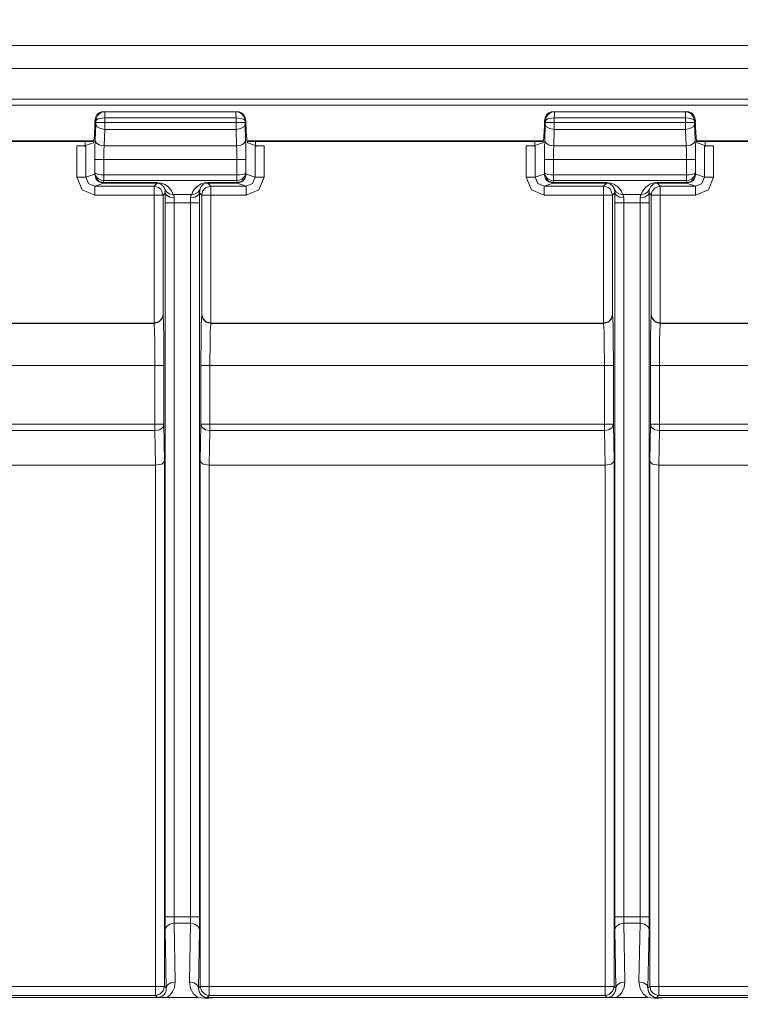
# Model space of a CAD drawing. Units: inches. Extents: x -7.4 to 39.2, y -0.2 to 20.2.
# Drawn here: x 16 to 17.2, y 12.4 to 14 of the extents above; entities that cross this region are included whole.
import ezdxf

# ---------------------------------------------------------------- set-up
doc = ezdxf.new("R2010")
doc.units = ezdxf.units.IN
doc.header["$MEASUREMENT"] = 0
doc.layers.add('CONTINUOUS1', color=7, linetype='Continuous', lineweight=20)
doc.layers.add('DIM', color=2, linetype='Continuous', lineweight=20)
doc.styles.add('RomanS', font='romans.shx')
doc.dimstyles.new('SchneiderElectric Dual Below', dxfattribs={"dimscale": 0, "dimtxt": 0.1, "dimasz": 0.07, "dimexe": 0.0625, "dimexo": 0.0625, "dimgap": 0.04, "dimtad": 0, "dimtih": 1, "dimtoh": 1, "dimrnd": 0.001, "dimzin": 4, "dimdsep": 46, "dimtxsty": 'RomanS', "dimblk": 'SEArrow', "dimcen": 0.09, "dimclrd": 256, "dimclre": 256, "dimclrt": 256, "dimadec": 0, "dimazin": 1, "dimtfac": 1, "dimtofl": 0, "dimtmove": 0, "dimatfit": 3, "dimldrblk": 'SEArrow', "dimfxl": 1, "dimtolj": 1, "dimtzin": 0, "dimlwd": -1, "dimlwe": -1, "dimarcsym": 0})

# ---------------------------------------------------------------- blocks, each defined once
blk = doc.blocks.new('SEArrow')
at = {"linetype": 'ByBlock', "lineweight": -2}
blk.add_lwpolyline([(0, 0, 0, 0.5, 0), (-1, 0, 0.5, 0.5, 0)], format="xyseb", dxfattribs=at)
blk = doc.blocks.new('*D6')
at = {"layer": 'Defpoints', "color": 0, "transparency": 16777216}
for p in [(11.325, 15.9802), (7.7771, 6.3583), (11.325, 6.3583)]:
    blk.add_point(p, dxfattribs=at)
at = {"layer": 'DIM', "transparency": 16777216}
for p, q in [((11.2, 15.9802), (7.6521, 15.9802)), ((7.7771, 15.8402), (7.7771, 11.5326)), ((7.7771, 6.4983), (7.7771, 10.8059)), ((11.2, 6.3583), (7.6521, 6.3583))]:
    blk.add_line(p, q, dxfattribs=at)
at = {"layer": 'DIM', "transparency": 16777216, "xscale": 0.14, "yscale": 0.14, "zscale": 0.14}
for p, rotation in [((7.7771, 15.9802), 90), ((7.7771, 6.3583), 270)]:
    blk.add_blockref('SEArrow', p, dxfattribs=dict(at, rotation=rotation))
at = {"layer": 'DIM', "transparency": 16777216, "insert": (7.7771, 11.4526), "char_height": 0.2, "width": 26.666667, "attachment_point": 2, "line_spacing_factor": 0.9, "style": 'RomanS'}
blk.add_mtext('\\A1;9.62\\P{\\H0.8x; [244]', dxfattribs=at)
blk = doc.blocks.new('*D7')
at = {"layer": 'Defpoints', "color": 0, "transparency": 16777216}
for p in [(11.4661, 16.4783), (7.1887, 5.8592), (11.4661, 5.8592)]:
    blk.add_point(p, dxfattribs=at)
at = {"layer": 'DIM', "transparency": 16777216}
for p, q in [((11.3411, 16.4783), (7.0637, 16.4783)), ((7.1887, 16.3383), (7.1887, 11.5321)), ((7.1887, 5.9992), (7.1887, 10.8054)), ((11.3411, 5.8592), (7.0637, 5.8592))]:
    blk.add_line(p, q, dxfattribs=at)
at = {"layer": 'DIM', "transparency": 16777216, "xscale": 0.14, "yscale": 0.14, "zscale": 0.14}
for p, rotation in [((7.1887, 16.4783), 90), ((7.1887, 5.8592), 270)]:
    blk.add_blockref('SEArrow', p, dxfattribs=dict(at, rotation=rotation))
at = {"layer": 'DIM', "transparency": 16777216, "insert": (7.1887, 11.4521), "char_height": 0.2, "width": 26.666667, "attachment_point": 2, "line_spacing_factor": 0.9, "style": 'RomanS'}
blk.add_mtext('\\A1;10.62\\P{\\H0.8x; [270]', dxfattribs=at)
blk = doc.blocks.new('*D8')
at = {"layer": 'Defpoints', "color": 0, "transparency": 16777216}
for p in [(21.728, 14.6792), (21.728, 7.6593), (24.9555, 7.6593)]:
    blk.add_point(p, dxfattribs=at)
at = {"layer": 'DIM', "transparency": 16777216}
for p, q in [((21.853, 14.6792), (25.0805, 14.6792)), ((24.9555, 14.5392), (24.9555, 11.5326)), ((24.9555, 7.7993), (24.9555, 10.8059)), ((21.853, 7.6593), (25.0805, 7.6593))]:
    blk.add_line(p, q, dxfattribs=at)
at = {"layer": 'DIM', "transparency": 16777216, "xscale": 0.14, "yscale": 0.14, "zscale": 0.14}
for p, rotation in [((24.9555, 14.6792), 90), ((24.9555, 7.6593), 270)]:
    blk.add_blockref('SEArrow', p, dxfattribs=dict(at, rotation=rotation))
at = {"layer": 'DIM', "transparency": 16777216, "insert": (24.9555, 11.4526), "char_height": 0.2, "width": 26.666667, "attachment_point": 2, "line_spacing_factor": 0.9, "style": 'RomanS'}
blk.add_mtext('\\A1;7.02\\P{\\H0.8x; [178]', dxfattribs=at)
blk = doc.blocks.new('*D9')
at = {"layer": 'Defpoints', "color": 0, "transparency": 16777216}
for p in [(22.146, 15.1524), (25.8711, 15.1509), (22.146, 7.1861)]:
    blk.add_point(p, dxfattribs=at)
at = {"layer": 'DIM', "transparency": 16777216}
for p, q in [((22.271, 15.1524), (25.9961, 15.1509)), ((25.8711, 15.0109), (25.8697, 11.5311)), ((25.868, 7.3246), (25.8694, 10.8044)), ((22.271, 7.186), (25.9929, 7.1846))]:
    blk.add_line(p, q, dxfattribs=at)
at = {"layer": 'DIM', "transparency": 16777216, "xscale": 0.14, "yscale": 0.14, "zscale": 0.14}
for p, rotation in [((25.8711, 15.1509), 89.97716663250141), ((25.8679, 7.1846), 269.9771666325015)]:
    blk.add_blockref('SEArrow', p, dxfattribs=dict(at, rotation=rotation))
at = {"layer": 'DIM', "transparency": 16777216, "insert": (25.8695, 11.4511), "char_height": 0.2, "width": 26.666667, "attachment_point": 2, "line_spacing_factor": 0.9, "style": 'RomanS'}
blk.add_mtext('\\A1;7.97\\P{\\H0.8x; [202]', dxfattribs=at)
blk = doc.blocks.new('*D10')
at = {"layer": 'Defpoints', "color": 0, "transparency": 16777216}
for p in [(12.509, 16.9092), (8.912, 15.6213), (12.509, 13.4092)]:
    blk.add_point(p, dxfattribs=at)
at = {"layer": 'DIM', "transparency": 16777216}
for p, q in [((8.912, 15.7463), (8.912, 17.0342)), ((12.509, 13.5342), (12.509, 17.0342)), ((9.052, 16.9092), (10.3105, 16.9092)), ((12.369, 16.9092), (11.1105, 16.9092))]:
    blk.add_line(p, q, dxfattribs=at)
at = {"layer": 'DIM', "transparency": 16777216, "xscale": 0.14, "yscale": 0.14, "zscale": 0.14, "rotation": 180}
blk.add_blockref('SEArrow', (8.912, 16.9092), dxfattribs=at)
at = {"layer": 'DIM', "transparency": 16777216, "xscale": 0.14, "yscale": 0.14, "zscale": 0.14}
blk.add_blockref('SEArrow', (12.509, 16.9092), dxfattribs=at)
at = {"layer": 'DIM', "transparency": 16777216, "insert": (10.7105, 17.1925), "char_height": 0.2, "width": 21.333333, "attachment_point": 2, "line_spacing_factor": 0.9, "style": 'RomanS'}
blk.add_mtext('\\A1;3.60\\P{\\H0.8x; [91]', dxfattribs=at)
blk = doc.blocks.new('*D11')
at = {"layer": 'Defpoints', "color": 0, "transparency": 16777216}
for p in [(14.005, 17.4642), (8.912, 15.6213), (14.005, 11.1693)]:
    blk.add_point(p, dxfattribs=at)
at = {"layer": 'DIM', "transparency": 16777216}
for p, q in [((8.912, 15.7463), (8.912, 17.5892)), ((14.005, 11.2943), (14.005, 17.5892)), ((9.052, 17.4642), (11.4585, 17.4642)), ((13.865, 17.4642), (12.4109, 17.4642))]:
    blk.add_line(p, q, dxfattribs=at)
at = {"layer": 'DIM', "transparency": 16777216, "xscale": 0.14, "yscale": 0.14, "zscale": 0.14, "rotation": 180}
blk.add_blockref('SEArrow', (8.912, 17.4642), dxfattribs=at)
at = {"layer": 'DIM', "transparency": 16777216, "xscale": 0.14, "yscale": 0.14, "zscale": 0.14}
blk.add_blockref('SEArrow', (14.005, 17.4642), dxfattribs=at)
at = {"layer": 'DIM', "transparency": 16777216, "insert": (11.9347, 17.7475), "char_height": 0.2, "width": 26.666667, "attachment_point": 2, "line_spacing_factor": 0.9, "style": 'RomanS'}
blk.add_mtext('\\A1;5.09\\P{\\H0.8x; [129]', dxfattribs=at)
blk = doc.blocks.new('*D15')
at = {"layer": 'Defpoints', "color": 0, "transparency": 16777216}
for p in [(11.325, 15.9802), (8.3732, 11.1693), (14.005, 11.1693)]:
    blk.add_point(p, dxfattribs=at)
at = {"layer": 'DIM', "transparency": 16777216}
for p, q in [((11.2, 15.9802), (8.2482, 15.9802)), ((8.3732, 15.8402), (8.3732, 13.9381)), ((8.3732, 11.3093), (8.3732, 13.2114)), ((13.88, 11.1693), (8.2482, 11.1693))]:
    blk.add_line(p, q, dxfattribs=at)
at = {"layer": 'DIM', "transparency": 16777216, "xscale": 0.14, "yscale": 0.14, "zscale": 0.14}
for p, rotation in [((8.3732, 15.9802), 90), ((8.3732, 11.1693), 270)]:
    blk.add_blockref('SEArrow', p, dxfattribs=dict(at, rotation=rotation))
at = {"layer": 'DIM', "transparency": 16777216, "insert": (8.3732, 13.8581), "char_height": 0.2, "width": 26.666667, "attachment_point": 2, "line_spacing_factor": 0.9, "style": 'RomanS'}
blk.add_mtext('\\A1;4.81\\P{\\H0.8x; [122]', dxfattribs=at)

msp = doc.modelspace()

# ---------------------------------------------------------------- linework, layer by layer
at = {"layer": 'CONTINUOUS1'}
for p, q in [((14.7205, 13.968), (23.875, 13.968)), ((14.7205, 13.9295), (23.875, 13.9295)), ((14.7205, 13.8787), (23.875, 13.8787)), ((14.7205, 13.8685), (23.875, 13.8685)), ((16.1183, 13.8577), (16.1198, 13.8573)), ((16.3382, 13.8573), (16.3397, 13.8577)), ((16.8683, 13.8577), (16.8698, 13.8573)), ((17.0882, 13.8573), (17.0897, 13.8577)), ((16.1032, 13.8428), (16.1048, 13.8493)), ((16.1046, 13.8423), (16.1046, 13.8396)), ((16.1195, 13.8473), (16.3385, 13.8473)), ((16.1195, 13.8473), (16.1195, 13.8396)), ((16.1198, 13.8573), (16.3382, 13.8573)), ((16.3385, 13.8396), (16.3385, 13.8473)), ((16.3532, 13.8493), (16.3548, 13.8428)), ((16.3535, 13.8396), (16.3535, 13.8423)), ((16.8532, 13.8428), (16.8548, 13.8493)), ((16.8546, 13.8423), (16.8546, 13.8396)), ((16.8695, 13.8473), (17.0885, 13.8473)), ((16.8695, 13.8473), (16.8695, 13.8396)), ((16.8698, 13.8573), (17.0882, 13.8573)), ((17.0885, 13.8396), (17.0885, 13.8473)), ((17.1032, 13.8493), (17.1048, 13.8428)), ((17.1035, 13.8396), (17.1035, 13.8423)), ((16.1045, 13.8367), (16.1035, 13.8093)), ((16.1195, 13.8281), (16.1185, 13.8007)), ((16.3385, 13.8396), (16.1195, 13.8396)), ((16.3385, 13.8281), (16.1195, 13.8281)), ((16.3395, 13.8007), (16.3385, 13.8281)), ((16.3545, 13.8093), (16.3535, 13.8367)), ((16.8545, 13.8367), (16.8535, 13.8093)), ((16.8695, 13.8281), (16.8685, 13.8007)), ((17.0885, 13.8396), (16.8695, 13.8396)), ((17.0885, 13.8281), (16.8695, 13.8281)), ((17.0895, 13.8007), (17.0885, 13.8281)), ((17.1045, 13.8093), (17.1035, 13.8367)), ((15.621, 13.8092), (16.087, 13.8092)), ((16.087, 13.8092), (16.1005, 13.8092)), ((16.1043, 13.8078), (16.1035, 13.8093)), ((16.3537, 13.8078), (16.3545, 13.8093)), ((16.3576, 13.8092), (16.371, 13.8092)), ((16.371, 13.8092), (16.837, 13.8092)), ((16.837, 13.8092), (16.8505, 13.8092)), ((16.8543, 13.8078), (16.8535, 13.8093)), ((17.1037, 13.8078), (17.1045, 13.8093)), ((17.1076, 13.8092), (17.121, 13.8092)), ((17.121, 13.8092), (17.587, 13.8092)), ((15.621, 13.8077), (16.087, 13.8077)), ((16.087, 13.8006), (16.0728, 13.8006)), ((16.0728, 13.8006), (16.0728, 13.7485)), ((16.087, 13.8077), (16.1005, 13.8077)), ((16.087, 13.8077), (16.087, 13.8006)), ((16.0872, 13.8013), (16.087, 13.8013)), ((16.087, 13.801), (16.0878, 13.7997)), ((16.1005, 13.8057), (16.0872, 13.8013)), ((16.0878, 13.7997), (16.0878, 13.7485)), ((16.1185, 13.8007), (16.3395, 13.8007)), ((16.3576, 13.8077), (16.371, 13.8077)), ((16.3576, 13.8057), (16.3708, 13.8013)), ((16.3711, 13.801), (16.3703, 13.7997)), ((16.3703, 13.7485), (16.3703, 13.7997)), ((16.3708, 13.8013), (16.371, 13.8013)), ((16.371, 13.8077), (16.837, 13.8077)), ((16.371, 13.8006), (16.371, 13.8077)), ((16.3852, 13.8006), (16.371, 13.8006)), ((16.3852, 13.7485), (16.3852, 13.8006)), ((16.837, 13.8006), (16.8228, 13.8006)), ((16.8228, 13.8006), (16.8228, 13.7485)), ((16.837, 13.8077), (16.8505, 13.8077)), ((16.837, 13.8077), (16.837, 13.8006)), ((16.8372, 13.8013), (16.837, 13.8013)), ((16.837, 13.801), (16.8378, 13.7997)), ((16.8505, 13.8057), (16.8372, 13.8013)), ((16.8378, 13.7997), (16.8378, 13.7485)), ((16.8685, 13.8007), (17.0895, 13.8007)), ((17.1076, 13.8077), (17.121, 13.8077)), ((17.1076, 13.8057), (17.1208, 13.8013)), ((17.1211, 13.801), (17.1203, 13.7997)), ((17.1203, 13.7485), (17.1203, 13.7997)), ((17.1208, 13.8013), (17.121, 13.8013)), ((17.121, 13.8077), (17.587, 13.8077)), ((17.121, 13.8006), (17.121, 13.8077)), ((17.1352, 13.8006), (17.121, 13.8006)), ((17.1352, 13.7485), (17.1352, 13.8006)), ((16.103, 13.7778), (16.103, 13.7557)), ((16.118, 13.7778), (16.118, 13.7522)), ((16.118, 13.7778), (16.3401, 13.7778)), ((16.3401, 13.7522), (16.3401, 13.7778)), ((16.355, 13.7557), (16.355, 13.7778)), ((16.853, 13.7778), (16.853, 13.7557)), ((16.868, 13.7778), (16.868, 13.7522)), ((16.868, 13.7778), (17.0901, 13.7778)), ((17.0901, 13.7522), (17.0901, 13.7778)), ((17.105, 13.7557), (17.105, 13.7778)), ((16.1027, 13.7534), (16.0878, 13.7485)), ((16.103, 13.7557), (16.1027, 13.7534)), ((16.1027, 13.7533), (16.1027, 13.7534)), ((16.1047, 13.7465), (16.1027, 13.7534)), ((16.1047, 13.7459), (16.1027, 13.7533)), ((16.107, 13.7429), (16.1047, 13.7459)), ((16.1132, 13.7525), (16.118, 13.7523)), ((16.1133, 13.7436), (16.1181, 13.7429)), ((16.1181, 13.7429), (16.1176, 13.7393)), ((16.118, 13.7522), (16.3401, 13.7522)), ((16.1181, 13.7429), (16.3399, 13.7429)), ((16.3404, 13.7393), (16.3399, 13.7429)), ((16.3534, 13.7459), (16.351, 13.7429)), ((16.353, 13.7541), (16.3541, 13.755)), ((16.3534, 13.7503), (16.3544, 13.7536)), ((16.3554, 13.7533), (16.3534, 13.7459)), ((16.3541, 13.755), (16.355, 13.7557)), ((16.3544, 13.7536), (16.355, 13.7557)), ((16.3554, 13.7534), (16.355, 13.7557)), ((16.3554, 13.7534), (16.3554, 13.7533)), ((16.3703, 13.7485), (16.3554, 13.7534)), ((16.8526, 13.7534), (16.8378, 13.7485)), ((16.853, 13.7557), (16.8526, 13.7534)), ((16.8526, 13.7533), (16.8526, 13.7534)), ((16.8547, 13.7465), (16.8526, 13.7534)), ((16.8547, 13.7459), (16.8526, 13.7533)), ((16.857, 13.7429), (16.8547, 13.7459)), ((16.8632, 13.7525), (16.868, 13.7523)), ((16.8633, 13.7436), (16.8681, 13.7429)), ((16.8681, 13.7429), (16.8676, 13.7393)), ((16.868, 13.7522), (17.0901, 13.7522)), ((16.8681, 13.7429), (17.0899, 13.7429)), ((17.0904, 13.7393), (17.0899, 13.7429)), ((17.1034, 13.7459), (17.101, 13.7429)), ((17.103, 13.7541), (17.1041, 13.755)), ((17.1034, 13.7503), (17.1044, 13.7536)), ((17.1054, 13.7533), (17.1034, 13.7459)), ((17.1041, 13.755), (17.105, 13.7557)), ((17.1044, 13.7536), (17.105, 13.7557)), ((17.1054, 13.7534), (17.105, 13.7557)), ((17.1054, 13.7534), (17.1054, 13.7533)), ((17.1203, 13.7485), (17.1054, 13.7534)), ((16.0957, 13.7364), (16.1028, 13.7335)), ((16.1094, 13.7357), (16.1028, 13.7335)), ((16.1028, 13.7335), (16.107, 13.7335)), ((16.107, 13.7335), (16.2017, 13.7335)), ((16.1176, 13.7384), (16.1094, 13.7357)), ((16.2067, 13.7393), (16.1176, 13.7393)), ((16.2067, 13.7384), (16.1176, 13.7384)), ((16.2017, 13.7335), (16.2067, 13.7384)), ((16.2692, 13.7285), (16.2688, 13.7279)), ((16.2876, 13.7307), (16.2963, 13.7335)), ((16.3404, 13.7393), (16.2913, 13.7393)), ((16.3404, 13.7384), (16.2913, 13.7384)), ((16.2913, 13.7384), (16.2963, 13.7335)), ((16.2963, 13.7335), (16.351, 13.7335)), ((16.3478, 13.7413), (16.3404, 13.7393)), ((16.3486, 13.7357), (16.3404, 13.7384)), ((16.3552, 13.7335), (16.3486, 13.7357)), ((16.351, 13.7335), (16.3552, 13.7335)), ((16.3552, 13.7335), (16.3623, 13.7364)), ((16.8457, 13.7364), (16.8528, 13.7335)), ((16.8594, 13.7357), (16.8528, 13.7335)), ((16.8528, 13.7335), (16.857, 13.7335)), ((16.857, 13.7335), (16.9517, 13.7335)), ((16.8676, 13.7384), (16.8594, 13.7357)), ((16.9567, 13.7393), (16.8676, 13.7393)), ((16.9567, 13.7384), (16.8676, 13.7384)), ((16.9517, 13.7335), (16.9567, 13.7384)), ((17.0192, 13.7285), (17.0188, 13.7279)), ((17.0376, 13.7307), (17.0463, 13.7335)), ((17.0904, 13.7393), (17.0413, 13.7393)), ((17.0904, 13.7384), (17.0413, 13.7384)), ((17.0413, 13.7384), (17.0463, 13.7335)), ((17.0463, 13.7335), (17.101, 13.7335)), ((17.0978, 13.7413), (17.0904, 13.7393)), ((17.0986, 13.7357), (17.0904, 13.7384)), ((17.1052, 13.7335), (17.0986, 13.7357)), ((17.101, 13.7335), (17.1052, 13.7335)), ((17.1052, 13.7335), (17.1123, 13.7364)), ((16.1028, 13.7185), (16.2017, 13.7185)), ((16.2017, 13.7185), (16.2017, 13.5048)), ((16.2139, 13.726), (16.216, 13.7205)), ((16.216, 13.7205), (16.2167, 13.7185)), ((16.2167, 13.7185), (16.2205, 13.7223)), ((16.2167, 13.7185), (16.2167, 13.5194)), ((16.2205, 13.7223), (16.2204, 13.7148)), ((16.2204, 13.7148), (16.2204, 13.7056)), ((16.2335, 13.7197), (16.2645, 13.7197)), ((16.2775, 13.7223), (16.2813, 13.7185)), ((16.2813, 13.5194), (16.2813, 13.7185)), ((16.2963, 13.5048), (16.2963, 13.7185)), ((16.2963, 13.7185), (16.3552, 13.7185)), ((16.8528, 13.7185), (16.9517, 13.7185)), ((16.9517, 13.7185), (16.9517, 13.5048)), ((16.9639, 13.726), (16.966, 13.7205)), ((16.966, 13.7205), (16.9667, 13.7185)), ((16.9667, 13.7185), (16.9705, 13.7223)), ((16.9667, 13.7185), (16.9667, 13.5194)), ((16.9705, 13.7223), (16.9704, 13.7148)), ((16.9704, 13.7148), (16.9704, 13.7056)), ((16.9835, 13.7197), (17.0145, 13.7197)), ((17.0275, 13.7223), (17.0313, 13.7185)), ((17.0313, 13.5194), (17.0313, 13.7185)), ((17.0463, 13.5048), (17.0463, 13.7185)), ((17.0463, 13.7185), (17.1052, 13.7185)), ((16.2204, 13.7056), (16.2204, 12.5148)), ((16.2354, 13.7056), (16.2354, 12.5148)), ((16.2354, 13.7056), (16.2626, 13.7056)), ((16.2626, 12.5148), (16.2626, 13.7056)), ((16.2776, 12.5148), (16.2776, 13.7056)), ((16.9704, 13.7056), (16.9704, 12.5148)), ((16.9854, 13.7056), (16.9854, 12.5148)), ((16.9854, 13.7056), (17.0126, 13.7056)), ((17.0126, 12.5148), (17.0126, 13.7056)), ((17.0276, 12.5148), (17.0276, 13.7056)), ((15.5463, 13.5045), (16.2017, 13.5045)), ((15.5465, 13.5048), (16.2015, 13.5048)), ((16.2015, 13.5048), (16.2017, 13.5045)), ((16.2963, 13.5045), (16.2965, 13.5048)), ((16.2963, 13.5045), (16.9517, 13.5045)), ((16.2965, 13.5048), (16.9515, 13.5048)), ((16.9515, 13.5048), (16.9517, 13.5045)), ((17.0463, 13.5045), (17.0465, 13.5048)), ((17.0463, 13.5045), (17.7017, 13.5045)), ((17.0465, 13.5048), (17.7015, 13.5048)), ((15.5448, 13.4346), (16.2032, 13.4346)), ((16.2032, 13.4346), (16.2032, 13.3365)), ((16.2182, 13.4345), (16.2182, 13.3365)), ((16.2798, 13.3365), (16.2798, 13.4345)), ((16.2948, 13.3365), (16.2948, 13.4346)), ((16.2948, 13.4346), (16.9532, 13.4346)), ((16.9532, 13.4346), (16.9532, 13.3365)), ((16.9682, 13.4345), (16.9682, 13.3365)), ((17.0298, 13.3365), (17.0298, 13.4345)), ((17.0448, 13.3365), (17.0448, 13.4346)), ((17.0448, 13.4346), (17.7032, 13.4346)), ((15.5448, 13.3365), (16.2032, 13.3365)), ((16.2182, 13.3365), (16.2193, 13.2745)), ((16.2788, 13.2745), (16.2798, 13.3365)), ((16.2948, 13.3365), (16.9532, 13.3365)), ((16.9682, 13.3365), (16.9693, 13.2745)), ((17.0288, 13.2745), (17.0298, 13.3365)), ((17.0448, 13.3365), (17.7032, 13.3365)), ((15.5448, 13.3259), (16.2032, 13.3259)), ((16.2032, 13.3259), (16.2042, 13.2682)), ((16.2938, 13.2682), (16.2948, 13.3259)), ((16.2948, 13.3259), (16.9532, 13.3259)), ((16.9532, 13.3259), (16.9542, 13.2682)), ((17.0438, 13.2682), (17.0448, 13.3259)), ((17.0448, 13.3259), (17.7032, 13.3259)), ((16.2043, 13.2682), (15.5438, 13.2682)), ((16.2043, 13.2682), (16.2043, 12.399)), ((16.2193, 13.2745), (16.2193, 12.399)), ((16.2788, 12.399), (16.2788, 13.2745)), ((16.2937, 12.399), (16.2937, 13.2682)), ((16.9543, 13.2682), (16.2937, 13.2682)), ((16.9543, 13.2682), (16.9543, 12.399)), ((16.9693, 13.2745), (16.9693, 12.399)), ((17.0288, 12.399), (17.0288, 13.2745)), ((17.0437, 12.399), (17.0437, 13.2682)), ((17.7043, 13.2682), (17.0437, 13.2682)), ((16.2626, 12.5148), (16.2354, 12.5148)), ((17.0126, 12.5148), (16.9854, 12.5148)), ((16.2625, 12.5043), (16.2355, 12.5043)), ((16.2355, 12.5043), (16.2372, 12.4066)), ((16.2608, 12.4066), (16.2625, 12.5043)), ((17.0125, 12.5043), (16.9855, 12.5043)), ((16.9855, 12.5043), (16.9872, 12.4066)), ((17.0108, 12.4066), (17.0125, 12.5043)), ((16.2205, 12.4937), (16.2222, 12.396)), ((16.2758, 12.396), (16.2775, 12.4937)), ((16.9705, 12.4937), (16.9722, 12.396)), ((17.0258, 12.396), (17.0275, 12.4937)), ((15.5438, 12.399), (16.2043, 12.399)), ((16.2182, 12.3951), (16.2188, 12.397)), ((16.2188, 12.397), (16.2193, 12.3987)), ((16.2193, 12.3987), (16.2193, 12.399)), ((16.2193, 12.399), (16.2222, 12.396)), ((16.2758, 12.396), (16.2788, 12.399)), ((16.2788, 12.3987), (16.2788, 12.399)), ((16.2792, 12.397), (16.2788, 12.3987)), ((16.2798, 12.3951), (16.2792, 12.397)), ((16.2937, 12.399), (16.9543, 12.399)), ((16.2937, 12.3891), (16.2937, 12.399)), ((16.9682, 12.3951), (16.9688, 12.397)), ((16.9688, 12.397), (16.9693, 12.3987)), ((16.9693, 12.3987), (16.9693, 12.399)), ((16.9693, 12.399), (16.9722, 12.396)), ((17.0258, 12.396), (17.0288, 12.399)), ((17.0288, 12.3987), (17.0288, 12.399)), ((17.0292, 12.397), (17.0288, 12.3987)), ((17.0298, 12.3951), (17.0292, 12.397)), ((17.0437, 12.399), (17.7043, 12.399)), ((17.0437, 12.3891), (17.0437, 12.399)), ((15.5438, 12.384), (16.2043, 12.384)), ((16.2231, 12.3804), (15.5558, 12.3804)), ((16.2043, 12.384), (16.207, 12.3843)), ((16.2043, 12.384), (16.2055, 12.3827)), ((16.2055, 12.3827), (16.2077, 12.3805)), ((16.207, 12.3843), (16.2116, 12.3859)), ((16.2231, 12.3804), (16.2077, 12.3805)), ((16.2116, 12.3859), (16.2144, 12.3887)), ((16.2144, 12.3887), (16.2172, 12.3914)), ((16.2172, 12.3914), (16.2182, 12.3951)), ((16.2749, 12.3804), (16.2231, 12.3804)), ((16.2808, 12.3914), (16.2798, 12.3951)), ((16.2836, 12.3887), (16.2808, 12.3914)), ((16.2864, 12.3859), (16.2836, 12.3887)), ((16.291, 12.3843), (16.2864, 12.3859)), ((16.2903, 12.3805), (16.2925, 12.3827)), ((16.2903, 12.3805), (16.3058, 12.3804)), ((16.2937, 12.384), (16.291, 12.3843)), ((16.2925, 12.3827), (16.2937, 12.384)), ((16.2937, 12.384), (16.9543, 12.384)), ((16.9731, 12.3804), (16.3058, 12.3804)), ((16.9543, 12.384), (16.957, 12.3843)), ((16.9543, 12.384), (16.9555, 12.3827)), ((16.9555, 12.3827), (16.9577, 12.3805)), ((16.957, 12.3843), (16.9616, 12.3859)), ((16.9731, 12.3804), (16.9577, 12.3805)), ((16.9616, 12.3859), (16.9644, 12.3887)), ((16.9644, 12.3887), (16.9672, 12.3914)), ((16.9672, 12.3914), (16.9682, 12.3951)), ((17.0249, 12.3804), (16.9731, 12.3804)), ((17.0308, 12.3914), (17.0298, 12.3951)), ((17.0336, 12.3887), (17.0308, 12.3914)), ((17.0364, 12.3859), (17.0336, 12.3887)), ((17.041, 12.3843), (17.0364, 12.3859)), ((17.0403, 12.3805), (17.0425, 12.3827)), ((17.0403, 12.3805), (17.0558, 12.3804)), ((17.0437, 12.384), (17.041, 12.3843)), ((17.0425, 12.3827), (17.0437, 12.384)), ((17.0437, 12.384), (17.7043, 12.384)), ((17.7231, 12.3804), (17.0558, 12.3804))]:
    msp.add_line(p, q, dxfattribs=at)
for points in [[(16.1046, 13.8423), (16.1056, 13.8476), (16.108, 13.8516), (16.1113, 13.8547), (16.1154, 13.8566), (16.1198, 13.8573)], [(16.1046, 13.8423), (16.1059, 13.8442), (16.1087, 13.8456), (16.1106, 13.8461), (16.1149, 13.8469), (16.1195, 13.8472)], [(16.1198, 13.8573), (16.1197, 13.8559), (16.1196, 13.8522), (16.1195, 13.8473)], [(16.3382, 13.8573), (16.3383, 13.8559), (16.3384, 13.8522), (16.3385, 13.8472)], [(16.3382, 13.8573), (16.3425, 13.8566), (16.3466, 13.8547), (16.3486, 13.8532), (16.3519, 13.8487), (16.3535, 13.8423)], [(16.3385, 13.8472), (16.3426, 13.847), (16.3466, 13.8463), (16.3485, 13.8458), (16.3518, 13.8444), (16.3535, 13.8423)], [(16.8546, 13.8423), (16.8556, 13.8476), (16.858, 13.8516), (16.8613, 13.8547), (16.8654, 13.8566), (16.8698, 13.8573)], [(16.8546, 13.8423), (16.8559, 13.8442), (16.8587, 13.8456), (16.8606, 13.8461), (16.8649, 13.8469), (16.8695, 13.8472)], [(16.8698, 13.8573), (16.8697, 13.8559), (16.8696, 13.8522), (16.8695, 13.8473)], [(17.0882, 13.8573), (17.0883, 13.8559), (17.0884, 13.8522), (17.0885, 13.8472)], [(17.0882, 13.8573), (17.0925, 13.8566), (17.0966, 13.8547), (17.0986, 13.8532), (17.1019, 13.8487), (17.1035, 13.8423)], [(17.0885, 13.8472), (17.0926, 13.847), (17.0966, 13.8463), (17.0985, 13.8458), (17.1018, 13.8444), (17.1035, 13.8423)], [(16.1046, 13.8396), (16.1046, 13.8386), (16.1045, 13.8377), (16.1045, 13.8367)], [(16.1195, 13.8281), (16.1122, 13.8294), (16.1067, 13.8325), (16.1045, 13.8367)], [(16.1195, 13.8396), (16.1123, 13.8396), (16.1068, 13.8396), (16.1046, 13.8396)], [(16.1195, 13.8396), (16.1195, 13.8359), (16.1195, 13.832), (16.1195, 13.8281)], [(16.3385, 13.8396), (16.3458, 13.8396), (16.3512, 13.8396), (16.3535, 13.8396)], [(16.3385, 13.8281), (16.3385, 13.8313), (16.3385, 13.8351), (16.3385, 13.8396)], [(16.3385, 13.8281), (16.3458, 13.8294), (16.3513, 13.8325), (16.3535, 13.8367)], [(16.3535, 13.8367), (16.3535, 13.8375), (16.3535, 13.8384), (16.3535, 13.8396)], [(16.8546, 13.8396), (16.8545, 13.8386), (16.8545, 13.8377), (16.8545, 13.8367)], [(16.8695, 13.8281), (16.8622, 13.8294), (16.8567, 13.8325), (16.8545, 13.8367)], [(16.8695, 13.8396), (16.8623, 13.8396), (16.8568, 13.8396), (16.8546, 13.8396)], [(16.8695, 13.8396), (16.8695, 13.8359), (16.8695, 13.832), (16.8695, 13.8281)], [(17.0885, 13.8396), (17.0958, 13.8396), (17.1012, 13.8396), (17.1035, 13.8396)], [(17.0885, 13.8281), (17.0885, 13.8313), (17.0885, 13.8351), (17.0885, 13.8396)], [(17.0885, 13.8281), (17.0958, 13.8294), (17.1013, 13.8325), (17.1035, 13.8367)], [(17.1035, 13.8367), (17.1035, 13.8375), (17.1035, 13.8384), (17.1035, 13.8396)], [(16.1035, 13.8093), (16.1032, 13.7986), (16.103, 13.788), (16.103, 13.7778)], [(16.355, 13.7778), (16.355, 13.7899), (16.3548, 13.8005), (16.3545, 13.8093)], [(16.8535, 13.8093), (16.8532, 13.7986), (16.853, 13.788), (16.853, 13.7778)], [(17.105, 13.7778), (17.105, 13.7899), (17.1048, 13.8005), (17.1045, 13.8093)], [(16.1185, 13.8007), (16.1112, 13.802), (16.1057, 13.8051), (16.1043, 13.8078)], [(16.1185, 13.8007), (16.1182, 13.793), (16.118, 13.7852), (16.118, 13.7778)], [(16.3395, 13.8007), (16.3468, 13.802), (16.3523, 13.8051), (16.3537, 13.8078)], [(16.3401, 13.7778), (16.34, 13.7866), (16.3398, 13.7943), (16.3395, 13.8007)], [(16.8685, 13.8007), (16.8612, 13.802), (16.8557, 13.8051), (16.8543, 13.8078)], [(16.8685, 13.8007), (16.8682, 13.793), (16.868, 13.7852), (16.868, 13.7778)], [(17.0895, 13.8007), (17.0968, 13.802), (17.1023, 13.8051), (17.1037, 13.8078)], [(17.0901, 13.7778), (17.09, 13.7866), (17.0898, 13.7943), (17.0895, 13.8007)], [(16.118, 13.7778), (16.1107, 13.7778), (16.1052, 13.7778), (16.103, 13.7778)], [(16.3401, 13.7778), (16.3473, 13.7778), (16.3528, 13.7778), (16.355, 13.7778)], [(16.868, 13.7778), (16.8607, 13.7778), (16.8552, 13.7778), (16.853, 13.7778)], [(17.0901, 13.7778), (17.0973, 13.7778), (17.1028, 13.7778), (17.105, 13.7778)], [(16.0728, 13.7485), (16.08, 13.7485), (16.0855, 13.7485), (16.0878, 13.7485)], [(16.0728, 13.7485), (16.0816, 13.7273), (16.1028, 13.7185)], [(16.0878, 13.7485), (16.0921, 13.7379), (16.0957, 13.7364)], [(16.103, 13.7557), (16.1044, 13.7544), (16.1071, 13.7535), (16.1089, 13.7531), (16.1132, 13.7525)], [(16.103, 13.7557), (16.1043, 13.7509), (16.107, 13.7472), (16.1089, 13.7457), (16.1133, 13.7436)], [(16.1176, 13.7393), (16.1102, 13.7413), (16.1047, 13.7465)], [(16.1176, 13.7384), (16.1101, 13.7405), (16.107, 13.7429)], [(16.118, 13.7522), (16.118, 13.7483), (16.1181, 13.745), (16.1181, 13.7429)], [(16.3401, 13.7522), (16.34, 13.7483), (16.3399, 13.745), (16.3399, 13.7429)], [(16.3399, 13.7429), (16.3442, 13.7435), (16.3482, 13.7451), (16.3501, 13.7465), (16.3534, 13.7503)], [(16.3401, 13.7523), (16.3447, 13.7525), (16.3491, 13.7531), (16.353, 13.7541)], [(16.351, 13.7429), (16.3479, 13.7405), (16.3404, 13.7384)], [(16.3554, 13.7534), (16.3533, 13.7465), (16.3478, 13.7413)], [(16.3552, 13.7185), (16.3765, 13.7273), (16.3852, 13.7485)], [(16.3623, 13.7364), (16.3659, 13.7379), (16.3703, 13.7485)], [(16.3852, 13.7485), (16.378, 13.7485), (16.3725, 13.7485), (16.3703, 13.7485)], [(16.8228, 13.7485), (16.83, 13.7485), (16.8355, 13.7485), (16.8378, 13.7485)], [(16.8228, 13.7485), (16.8316, 13.7273), (16.8528, 13.7185)], [(16.8378, 13.7485), (16.8421, 13.7379), (16.8457, 13.7364)], [(16.853, 13.7557), (16.8543, 13.7544), (16.8571, 13.7535), (16.8589, 13.7531), (16.8632, 13.7525)], [(16.853, 13.7557), (16.8543, 13.7509), (16.857, 13.7472), (16.8589, 13.7457), (16.8633, 13.7436)], [(16.8676, 13.7393), (16.8602, 13.7413), (16.8547, 13.7465)], [(16.8676, 13.7384), (16.8601, 13.7405), (16.857, 13.7429)], [(16.868, 13.7522), (16.868, 13.7483), (16.8681, 13.745), (16.8681, 13.7429)], [(17.0901, 13.7522), (17.09, 13.7483), (17.0899, 13.745), (17.0899, 13.7429)], [(17.0899, 13.7429), (17.0942, 13.7435), (17.0982, 13.7451), (17.1001, 13.7465), (17.1034, 13.7503)], [(17.0901, 13.7523), (17.0947, 13.7525), (17.0991, 13.7531), (17.103, 13.7541)], [(17.101, 13.7429), (17.0979, 13.7405), (17.0904, 13.7384)], [(17.1054, 13.7534), (17.1033, 13.7465), (17.0978, 13.7413)], [(17.1052, 13.7185), (17.1265, 13.7273), (17.1352, 13.7485)], [(17.1123, 13.7364), (17.1159, 13.7379), (17.1203, 13.7485)], [(17.1352, 13.7485), (17.128, 13.7485), (17.1225, 13.7485), (17.1203, 13.7485)], [(16.1028, 13.7185), (16.1028, 13.7259), (16.1028, 13.7314), (16.1028, 13.7335)], [(16.1176, 13.7384), (16.1176, 13.7386), (16.1176, 13.7389), (16.1176, 13.7393)], [(16.2017, 13.7185), (16.2017, 13.726), (16.2017, 13.7315), (16.2017, 13.7335)], [(16.2017, 13.7335), (16.2094, 13.7314), (16.213, 13.7284), (16.2139, 13.726)], [(16.217, 13.7374), (16.2137, 13.7385), (16.2094, 13.7392), (16.2067, 13.7393)], [(16.2067, 13.7384), (16.2067, 13.7386), (16.2067, 13.7389), (16.2067, 13.7393)], [(16.2196, 13.7282), (16.2193, 13.7293), (16.2184, 13.7312), (16.2175, 13.7328), (16.2164, 13.7341), (16.2153, 13.7352), (16.2146, 13.7358), (16.2133, 13.7367), (16.2118, 13.7374), (16.2102, 13.738), (16.208, 13.7384), (16.2067, 13.7384)], [(16.2335, 13.7197), (16.2327, 13.7219), (16.2308, 13.7255), (16.2288, 13.7286), (16.2265, 13.7311), (16.2241, 13.7332), (16.2229, 13.7342), (16.2201, 13.736), (16.217, 13.7374)], [(16.2196, 13.7282), (16.22, 13.7265), (16.2204, 13.7244), (16.2205, 13.7223)], [(16.2335, 13.7197), (16.2277, 13.7206), (16.2228, 13.7236), (16.2196, 13.7282)], [(16.2784, 13.7282), (16.2752, 13.7236), (16.2703, 13.7206), (16.2645, 13.7197)], [(16.2688, 13.7279), (16.2666, 13.7244), (16.2645, 13.7197)], [(16.2913, 13.7393), (16.2854, 13.7387), (16.2802, 13.737), (16.2759, 13.7347), (16.2723, 13.7319), (16.2692, 13.7285)], [(16.2775, 13.7223), (16.2779, 13.726), (16.2784, 13.7282)], [(16.2913, 13.7384), (16.2884, 13.7381), (16.2858, 13.7372), (16.2837, 13.736), (16.282, 13.7345), (16.2805, 13.7328), (16.2793, 13.7306), (16.2784, 13.7282)], [(16.2813, 13.7185), (16.2827, 13.7248), (16.2876, 13.7307)], [(16.2913, 13.7384), (16.2913, 13.7386), (16.2913, 13.7389), (16.2913, 13.7393)], [(16.2963, 13.7185), (16.2963, 13.726), (16.2963, 13.7315), (16.2963, 13.7335)], [(16.3404, 13.7384), (16.3404, 13.7386), (16.3404, 13.7389), (16.3404, 13.7393)], [(16.3552, 13.7185), (16.3552, 13.7259), (16.3552, 13.7314), (16.3552, 13.7335)], [(16.8528, 13.7185), (16.8528, 13.7259), (16.8528, 13.7314), (16.8528, 13.7335)], [(16.8676, 13.7384), (16.8676, 13.7386), (16.8676, 13.7389), (16.8676, 13.7393)], [(16.9517, 13.7185), (16.9517, 13.726), (16.9517, 13.7315), (16.9517, 13.7335)], [(16.9517, 13.7335), (16.9594, 13.7314), (16.963, 13.7284), (16.9639, 13.726)], [(16.9567, 13.7384), (16.9567, 13.7386), (16.9567, 13.7389), (16.9567, 13.7393)], [(16.967, 13.7374), (16.9637, 13.7385), (16.9594, 13.7392), (16.9567, 13.7393)], [(16.9696, 13.7282), (16.9693, 13.7293), (16.9684, 13.7312), (16.9675, 13.7328), (16.9664, 13.7341), (16.9653, 13.7352), (16.9646, 13.7358), (16.9633, 13.7367), (16.9618, 13.7374), (16.9602, 13.738), (16.958, 13.7384), (16.9567, 13.7384)], [(16.9835, 13.7197), (16.9827, 13.7219), (16.9808, 13.7255), (16.9787, 13.7286), (16.9765, 13.7311), (16.9741, 13.7332), (16.9729, 13.7342), (16.9701, 13.736), (16.967, 13.7374)], [(16.9696, 13.7282), (16.97, 13.7265), (16.9704, 13.7244), (16.9705, 13.7223)], [(16.9835, 13.7197), (16.9777, 13.7206), (16.9728, 13.7236), (16.9696, 13.7282)], [(17.0284, 13.7282), (17.0252, 13.7236), (17.0203, 13.7206), (17.0145, 13.7197)], [(17.0188, 13.7279), (17.0166, 13.7244), (17.0145, 13.7197)], [(17.0413, 13.7393), (17.0354, 13.7387), (17.0302, 13.737), (17.0259, 13.7347), (17.0223, 13.7319), (17.0192, 13.7285)], [(17.0275, 13.7223), (17.0279, 13.726), (17.0284, 13.7282)], [(17.0413, 13.7384), (17.0384, 13.7381), (17.0358, 13.7372), (17.0337, 13.736), (17.032, 13.7345), (17.0305, 13.7328), (17.0293, 13.7306), (17.0284, 13.7282)], [(17.0313, 13.7185), (17.0327, 13.7248), (17.0376, 13.7307)], [(17.0413, 13.7384), (17.0413, 13.7386), (17.0413, 13.7389), (17.0413, 13.7393)], [(17.0463, 13.7185), (17.0463, 13.726), (17.0463, 13.7315), (17.0463, 13.7335)], [(17.0904, 13.7384), (17.0904, 13.7386), (17.0904, 13.7389), (17.0904, 13.7393)], [(17.1052, 13.7185), (17.1052, 13.7259), (17.1052, 13.7314), (17.1052, 13.7335)], [(16.2017, 13.7185), (16.2092, 13.7185), (16.2147, 13.7185), (16.2167, 13.7185)], [(16.2355, 13.7139), (16.228, 13.7151), (16.2226, 13.7181), (16.2205, 13.7223)], [(16.2355, 13.7139), (16.2352, 13.7161), (16.2345, 13.7181), (16.2335, 13.7197)], [(16.2354, 13.7056), (16.2354, 13.7102), (16.2355, 13.7139)], [(16.2625, 13.7139), (16.27, 13.7151), (16.2755, 13.7181), (16.2775, 13.7223)], [(16.2645, 13.7197), (16.2633, 13.7176), (16.2625, 13.7139)], [(16.2625, 13.7139), (16.2626, 13.7107), (16.2626, 13.708), (16.2626, 13.7056)], [(16.2776, 13.7056), (16.2776, 13.7103), (16.2776, 13.7159), (16.2775, 13.7223)], [(16.2963, 13.7185), (16.2888, 13.7185), (16.2833, 13.7185), (16.2813, 13.7185)], [(16.9517, 13.7185), (16.9592, 13.7185), (16.9647, 13.7185), (16.9667, 13.7185)], [(16.9855, 13.7139), (16.978, 13.7151), (16.9726, 13.7181), (16.9705, 13.7223)], [(16.9855, 13.7139), (16.9852, 13.7161), (16.9845, 13.7181), (16.9835, 13.7197)], [(16.9854, 13.7056), (16.9854, 13.7102), (16.9855, 13.7139)], [(17.0125, 13.7139), (17.02, 13.7151), (17.0255, 13.7181), (17.0275, 13.7223)], [(17.0145, 13.7197), (17.0133, 13.7176), (17.0125, 13.7139)], [(17.0125, 13.7139), (17.0126, 13.7107), (17.0126, 13.708), (17.0126, 13.7056)], [(17.0276, 13.7056), (17.0276, 13.7103), (17.0276, 13.7159), (17.0275, 13.7223)], [(17.0463, 13.7185), (17.0388, 13.7185), (17.0333, 13.7185), (17.0313, 13.7185)], [(16.2204, 13.7056), (16.2225, 13.7056), (16.228, 13.7056), (16.2354, 13.7056)], [(16.2626, 13.7056), (16.2701, 13.7056), (16.2755, 13.7056), (16.2776, 13.7056)], [(16.9704, 13.7056), (16.9725, 13.7056), (16.978, 13.7056), (16.9854, 13.7056)], [(17.0126, 13.7056), (17.0201, 13.7056), (17.0255, 13.7056), (17.0276, 13.7056)], [(16.2167, 13.5195), (16.2151, 13.5131), (16.2102, 13.5075), (16.2015, 13.5048)], [(16.2017, 13.5045), (16.2092, 13.5065), (16.2147, 13.512), (16.2167, 13.5195)], [(16.2167, 13.5194), (16.2176, 13.5028), (16.2179, 13.4828)], [(16.2801, 13.4832), (16.2804, 13.5028), (16.2813, 13.5194)], [(16.2965, 13.5048), (16.2878, 13.5075), (16.2829, 13.5131), (16.2813, 13.5195)], [(16.2963, 13.5045), (16.2888, 13.5065), (16.2833, 13.512), (16.2813, 13.5195)], [(16.9667, 13.5195), (16.9651, 13.5131), (16.9602, 13.5075), (16.9515, 13.5048)], [(16.9517, 13.5045), (16.9592, 13.5065), (16.9647, 13.512), (16.9667, 13.5195)], [(16.9667, 13.5194), (16.9676, 13.5028), (16.9679, 13.4828)], [(17.0301, 13.4832), (17.0304, 13.5028), (17.0313, 13.5194)], [(17.0463, 13.5045), (17.0388, 13.5065), (17.0333, 13.512), (17.0313, 13.5195)], [(17.0465, 13.5048), (17.0378, 13.5075), (17.0329, 13.5131), (17.0313, 13.5195)], [(16.2017, 13.5045), (16.2026, 13.4908), (16.2029, 13.4753), (16.2032, 13.4346)], [(16.2948, 13.4346), (16.2951, 13.4752), (16.2954, 13.4907), (16.2963, 13.5045)], [(16.9517, 13.5045), (16.9526, 13.4908), (16.9529, 13.4753), (16.9532, 13.4346)], [(17.0448, 13.4346), (17.0451, 13.4752), (17.0454, 13.4907), (17.0463, 13.5045)], [(16.2179, 13.4828), (16.2179, 13.484), (16.2182, 13.4345)], [(16.2798, 13.4345), (16.2801, 13.4839), (16.2801, 13.4832)], [(16.9679, 13.4828), (16.9679, 13.484), (16.9682, 13.4345)], [(17.0298, 13.4345), (17.0301, 13.4839), (17.0301, 13.4832)], [(16.2032, 13.4345), (16.2106, 13.4345), (16.2161, 13.4345), (16.2182, 13.4345)], [(16.2948, 13.4345), (16.2874, 13.4345), (16.2819, 13.4345), (16.2798, 13.4345)], [(16.9532, 13.4345), (16.9606, 13.4345), (16.9661, 13.4345), (16.9682, 13.4345)], [(17.0448, 13.4345), (17.0374, 13.4345), (17.0319, 13.4345), (17.0298, 13.4345)], [(16.2032, 13.3259), (16.2032, 13.329), (16.2032, 13.3326), (16.2032, 13.3365)], [(16.2032, 13.3259), (16.2106, 13.3273), (16.2161, 13.3312), (16.2182, 13.3365)], [(16.2032, 13.3365), (16.2106, 13.3365), (16.2161, 13.3365), (16.2182, 13.3365)], [(16.2798, 13.3365), (16.2819, 13.3312), (16.2874, 13.3273), (16.2948, 13.3259)], [(16.2798, 13.3365), (16.2819, 13.3365), (16.2874, 13.3365), (16.2948, 13.3365)], [(16.2948, 13.3259), (16.2948, 13.329), (16.2948, 13.3326), (16.2948, 13.3365)], [(16.9532, 13.3259), (16.9532, 13.329), (16.9532, 13.3326), (16.9532, 13.3365)], [(16.9532, 13.3259), (16.9606, 13.3273), (16.9661, 13.3312), (16.9682, 13.3365)], [(16.9532, 13.3365), (16.9606, 13.3365), (16.9661, 13.3365), (16.9682, 13.3365)], [(17.0298, 13.3365), (17.0319, 13.3365), (17.0374, 13.3365), (17.0448, 13.3365)], [(17.0298, 13.3365), (17.0319, 13.3312), (17.0374, 13.3273), (17.0448, 13.3259)], [(17.0448, 13.3259), (17.0448, 13.329), (17.0448, 13.3326), (17.0448, 13.3365)], [(16.2043, 13.2682), (16.2146, 13.27), (16.2193, 13.2745)], [(16.2788, 13.2745), (16.2834, 13.27), (16.2937, 13.2682)], [(16.9543, 13.2682), (16.9646, 13.27), (16.9693, 13.2745)], [(17.0288, 13.2745), (17.0334, 13.27), (17.0437, 13.2682)], [(16.2204, 12.5148), (16.2204, 12.5079), (16.2205, 12.5007), (16.2205, 12.4937)], [(16.2204, 12.5148), (16.2225, 12.5148), (16.228, 12.5148), (16.2354, 12.5148)], [(16.2354, 12.5148), (16.2354, 12.5113), (16.2355, 12.5077), (16.2355, 12.5043)], [(16.2625, 12.5043), (16.2626, 12.507), (16.2626, 12.5105), (16.2626, 12.5148)], [(16.2626, 12.5148), (16.2701, 12.5148), (16.2755, 12.5148), (16.2776, 12.5148)], [(16.2775, 12.4937), (16.2775, 12.4992), (16.2776, 12.5062), (16.2776, 12.5148)], [(16.9704, 12.5148), (16.9725, 12.5148), (16.978, 12.5148), (16.9854, 12.5148)], [(16.9704, 12.5148), (16.9704, 12.5079), (16.9705, 12.5007), (16.9705, 12.4937)], [(16.9854, 12.5148), (16.9854, 12.5113), (16.9854, 12.5077), (16.9855, 12.5043)], [(17.0125, 12.5043), (17.0126, 12.507), (17.0126, 12.5105), (17.0126, 12.5148)], [(17.0126, 12.5148), (17.0201, 12.5148), (17.0255, 12.5148), (17.0276, 12.5148)], [(17.0275, 12.4937), (17.0275, 12.4992), (17.0276, 12.5062), (17.0276, 12.5148)], [(16.2355, 12.5043), (16.2281, 12.5028), (16.2226, 12.499), (16.2205, 12.4937)], [(16.2775, 12.4937), (16.2754, 12.499), (16.2699, 12.5028), (16.2625, 12.5043)], [(16.9855, 12.5043), (16.9781, 12.5028), (16.9726, 12.499), (16.9705, 12.4937)], [(17.0275, 12.4937), (17.0254, 12.499), (17.0199, 12.5028), (17.0125, 12.5043)], [(16.2043, 12.399), (16.2115, 12.399), (16.2171, 12.399), (16.2193, 12.399)], [(16.2043, 12.399), (16.2043, 12.3915), (16.2043, 12.3879), (16.2043, 12.384)], [(16.2372, 12.4066), (16.2298, 12.4051), (16.2243, 12.4013), (16.2222, 12.396)], [(16.2372, 12.4066), (16.236, 12.3973), (16.2327, 12.3899), (16.2282, 12.3843), (16.2231, 12.3804)], [(16.2749, 12.3804), (16.2676, 12.3867), (16.2627, 12.3954), (16.2608, 12.4066)], [(16.2608, 12.4066), (16.2682, 12.4051), (16.2737, 12.4013), (16.2758, 12.396)], [(16.2937, 12.399), (16.2865, 12.399), (16.2809, 12.399), (16.2788, 12.399)], [(16.9543, 12.399), (16.9615, 12.399), (16.9671, 12.399), (16.9693, 12.399)], [(16.9543, 12.399), (16.9543, 12.3915), (16.9543, 12.3879), (16.9543, 12.384)], [(16.9872, 12.4066), (16.9798, 12.4051), (16.9743, 12.4013), (16.9722, 12.396)], [(16.9872, 12.4066), (16.986, 12.3973), (16.9827, 12.3899), (16.9782, 12.3843), (16.9731, 12.3804)], [(17.0108, 12.4066), (17.0182, 12.4051), (17.0237, 12.4013), (17.0258, 12.396)], [(17.0249, 12.3804), (17.0176, 12.3867), (17.0127, 12.3954), (17.0108, 12.4066)], [(17.0437, 12.399), (17.0365, 12.399), (17.0309, 12.399), (17.0288, 12.399)], [(16.2222, 12.396), (16.2217, 12.3913), (16.2201, 12.3876), (16.2178, 12.3847), (16.2154, 12.3827), (16.2129, 12.3815), (16.2104, 12.3808), (16.2077, 12.3805)], [(16.3058, 12.3804), (16.2935, 12.3792), (16.2869, 12.3792), (16.2749, 12.3804)], [(16.2903, 12.3805), (16.2859, 12.3812), (16.2814, 12.3836), (16.2795, 12.3854), (16.2768, 12.39), (16.2758, 12.396)], [(16.2937, 12.384), (16.2937, 12.3861), (16.2937, 12.3891)], [(16.9722, 12.396), (16.9717, 12.3913), (16.9701, 12.3876), (16.9678, 12.3847), (16.9654, 12.3827), (16.9629, 12.3815), (16.9604, 12.3808), (16.9577, 12.3805)], [(17.0558, 12.3804), (17.0435, 12.3792), (17.0369, 12.3792), (17.0249, 12.3804)], [(17.0403, 12.3805), (17.0359, 12.3812), (17.0314, 12.3836), (17.0295, 12.3854), (17.0268, 12.39), (17.0258, 12.396)], [(17.0437, 12.384), (17.0437, 12.3861), (17.0437, 12.3891)]]:
    msp.add_lwpolyline(points, dxfattribs=at)
for centre, major_axis, ratio, start_param, end_param in [((16.1183, 13.8427), (0.0143, -0.0047), 0.998478, 1.89276, 3.012265), ((16.3397, 13.8427), (0.0143, 0.0047), 0.998478, 0.129327, 1.248833), ((16.8683, 13.8427), (0.0143, -0.0047), 0.998478, 1.89276, 3.012265), ((17.0897, 13.8427), (0.0143, 0.0047), 0.998478, 0.129327, 1.248833), ((16.1002, 13.8685), (0, 0.063), 0.052408, -2.52021, -1.990908), ((16.3579, 13.8685), (0, 0.063), 0.052408, -4.292277, -3.762975), ((16.8502, 13.8685), (0, 0.063), 0.052408, -2.52021, -1.990908), ((17.1079, 13.8685), (0, 0.063), 0.052408, -4.292277, -3.762975), ((16.1002, 13.8685), (0, 0.063), 0.052408, -2.962507, -2.52021), ((16.3579, 13.8685), (0, 0.063), 0.052408, -3.762975, -3.320679), ((16.8502, 13.8685), (0, 0.063), 0.052408, -2.962507, -2.52021), ((17.1079, 13.8685), (0, 0.063), 0.052408, -3.762975, -3.320679), ((16.0728, 13.7996), (0.015, 0), 0.069927, 0.257337, 1.570796), ((16.0728, 13.7996), (0.015, 0), 0.069927, 0.05236, 0.257337), ((16.1002, 13.8685), (0, 0.063), 0.052408, -3.052476, -2.962507), ((16.3579, 13.8685), (0, 0.063), 0.052408, -3.320679, -3.230709), ((16.3852, 13.7996), (0.015, 0), 0.069927, 2.076457, 3.089233), ((16.3852, 13.7996), (0.015, 0), 0.069927, 1.570796, 2.076457), ((16.8228, 13.7996), (0.015, 0), 0.069927, 0.257337, 1.570796), ((16.8228, 13.7996), (0.015, 0), 0.069927, 0.05236, 0.257337), ((16.8502, 13.8685), (0, 0.063), 0.052408, -3.052476, -2.962507), ((17.1079, 13.8685), (0, 0.063), 0.052408, -3.320679, -3.230709), ((17.1352, 13.7996), (0.015, 0), 0.069927, 2.076457, 3.089233), ((17.1352, 13.7996), (0.015, 0), 0.069927, 1.570796, 2.076457)]:
    msp.add_ellipse(centre, major_axis=major_axis, ratio=ratio, start_param=start_param, end_param=end_param, dxfattribs=at)

# ---------------------------------------------------------------- dimensions: what is measured, and where the dimension line sits
at = {"layer": 'DIM'}
for base, p2, picture, middle in [((14.005, 17.4642), (14.005, 11.1693), '*D11', (11.9347, 17.4642)), ((12.509, 16.9092), (12.509, 13.4092), '*D10', (10.7105, 16.9092))]:
    dim = msp.add_linear_dim(base=base, p1=(8.912, 15.6213), p2=p2, dimstyle='SchneiderElectric Dual Below', override={"dimscale": 2, "dimpost": '\\P{\\H0.8x;'}, dxfattribs=at)
    dim.commit()
    dim.dimension.update_dxf_attribs({"geometry": picture, "text_midpoint": middle, "dimtype": 160})
for base, p1, p2, angle, picture, middle in [((7.1887, 5.8592), (11.4661, 16.4783), (11.4661, 5.8592), 270, '*D7', (7.1887, 11.1688)), ((7.7771, 6.3583), (11.325, 15.9802), (11.325, 6.3583), 270, '*D6', (7.7771, 11.1693)), ((8.3732, 11.1693), (11.325, 15.9802), (14.005, 11.1693), 270, '*D15', (8.3732, 13.5747)), ((25.8711, 15.1509), (22.146, 7.1861), (22.146, 15.1524), 89.9772, '*D9', (25.8695, 11.1678)), ((24.9555, 7.6593), (21.728, 14.6792), (21.728, 7.6593), 270, '*D8', (24.9555, 11.1693))]:
    dim = msp.add_linear_dim(base=base, p1=p1, p2=p2, angle=angle, dimstyle='SchneiderElectric Dual Below', override={"dimscale": 2, "dimpost": '\\P{\\H0.8x;'}, dxfattribs=at)
    dim.commit()
    dim.dimension.update_dxf_attribs({"geometry": picture, "text_midpoint": middle, "dimtype": 160})

doc.saveas('drawing.dxf')
